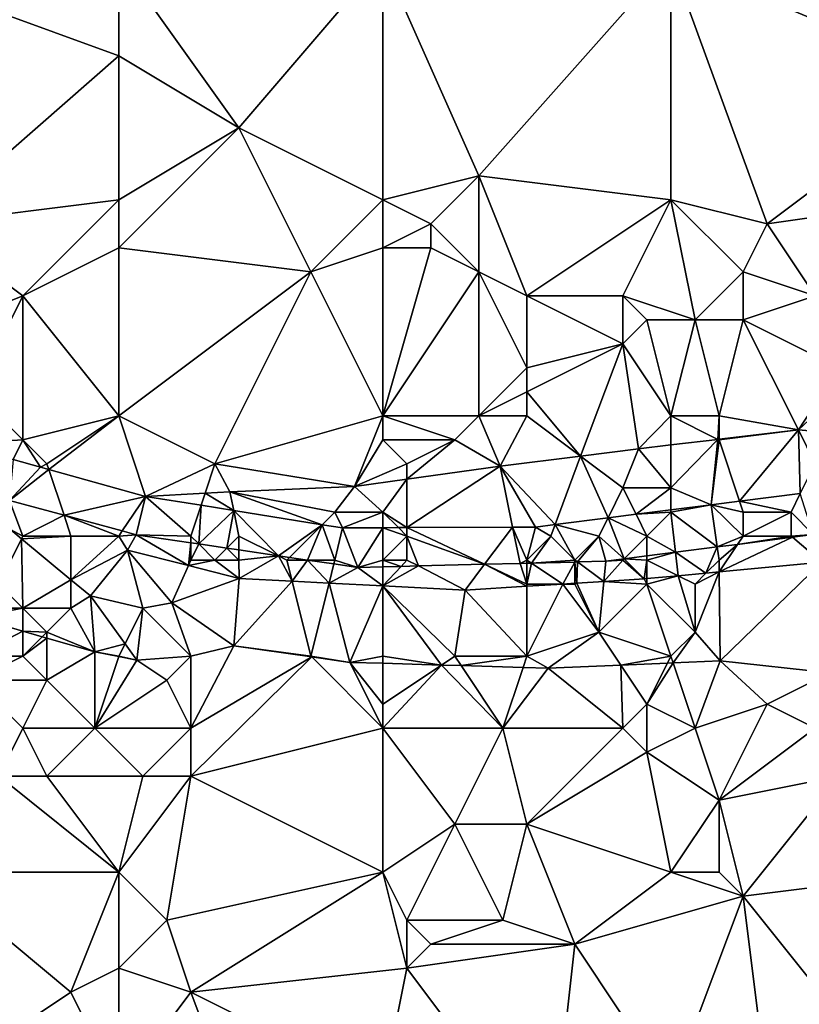
# Model space of a CAD drawing. Units: metres. Extents: x 72500 to 73125, y 357500 to 358000.
# Drawn here: x 72911 to 72943, y 357660 to 357700 of the extents above; entities that cross this region are included whole.
import ezdxf

# ---------------------------------------------------------------- set-up
doc = ezdxf.new("R2010")
doc.units = ezdxf.units.M
doc.layers.add('Terrain', color=15, linetype='Continuous')

msp = doc.modelspace()

# ---------------------------------------------------------------- linework, layer by layer
at = {"layer": 'Terrain'}
for points in [[(72915, 357703, 524.59), (72904, 357703, 524.8), (72915, 357699, 523.31), (72915, 357703, 524.59)], [(72915, 357699, 523.31), (72904, 357703, 524.8), (72907, 357692, 521.78), (72915, 357699, 523.31)], [(72915, 357703, 524.59), (72915, 357699, 523.31), (72920, 357696, 522.37), (72915, 357703, 524.59)], [(72926, 357703, 524.23), (72915, 357703, 524.59), (72920, 357696, 522.37), (72926, 357703, 524.23)], [(72926, 357703, 524.23), (72920, 357696, 522.37), (72926, 357693, 521.18), (72926, 357703, 524.23)], [(72926, 357703, 524.23), (72930, 357694, 521.29), (72938, 357703, 523.4), (72926, 357703, 524.23)], [(72926, 357703, 524.23), (72926, 357693, 521.18), (72930, 357694, 521.29), (72926, 357703, 524.23)], [(72930, 357694, 521.29), (72938, 357693, 520.26), (72938, 357703, 523.4), (72930, 357694, 521.29)], [(72938, 357703, 523.4), (72942, 357692, 519.65), (72950, 357698, 521.17), (72938, 357703, 523.4)], [(72938, 357703, 523.4), (72950, 357698, 521.17), (72949, 357703, 522.72), (72938, 357703, 523.4)], [(72938, 357703, 523.4), (72938, 357693, 520.26), (72942, 357692, 519.65), (72938, 357703, 523.4)], [(72915, 357699, 523.31), (72907, 357692, 521.78), (72915, 357693, 521.69), (72915, 357699, 523.31)], [(72915, 357699, 523.31), (72915, 357693, 521.69), (72920, 357696, 522.37), (72915, 357699, 523.31)], [(72942, 357692, 519.65), (72949, 357693, 519.57), (72950, 357698, 521.17), (72942, 357692, 519.65)], [(72920, 357696, 522.37), (72915, 357691, 521.1), (72923, 357690, 520.42), (72920, 357696, 522.37)], [(72920, 357696, 522.37), (72915, 357693, 521.69), (72915, 357691, 521.1), (72920, 357696, 522.37)], [(72920, 357696, 522.37), (72923, 357690, 520.42), (72926, 357693, 521.18), (72920, 357696, 522.37)], [(72930, 357694, 521.29), (72926, 357693, 521.18), (72928, 357692, 520.77), (72930, 357694, 521.29)], [(72930, 357694, 521.29), (72928, 357692, 520.77), (72930, 357690, 520.01), (72930, 357694, 521.29)], [(72930, 357694, 521.29), (72930, 357690, 520.01), (72932, 357689, 519.61), (72930, 357694, 521.29)], [(72930, 357694, 521.29), (72932, 357689, 519.61), (72938, 357693, 520.26), (72930, 357694, 521.29)], [(72915, 357693, 521.69), (72907, 357692, 521.78), (72911, 357689, 520.82), (72915, 357693, 521.69)], [(72915, 357693, 521.69), (72911, 357689, 520.82), (72915, 357691, 521.1), (72915, 357693, 521.69)], [(72926, 357693, 521.18), (72923, 357690, 520.42), (72926, 357691, 520.59), (72926, 357693, 521.18)], [(72926, 357693, 521.18), (72926, 357691, 520.59), (72928, 357692, 520.77), (72926, 357693, 521.18)], [(72932, 357689, 519.61), (72936, 357689, 519.38), (72938, 357693, 520.26), (72932, 357689, 519.61)], [(72936, 357689, 519.38), (72939, 357688, 518.86), (72938, 357693, 520.26), (72936, 357689, 519.38)], [(72938, 357693, 520.26), (72939, 357688, 518.86), (72941, 357690, 519.16), (72938, 357693, 520.26)], [(72938, 357693, 520.26), (72941, 357690, 519.16), (72942, 357692, 519.65), (72938, 357693, 520.26)], [(72942, 357692, 519.65), (72944, 357689, 518.66), (72949, 357693, 519.57), (72942, 357692, 519.65)], [(72907, 357692, 521.78), (72906, 357687, 520.74), (72911, 357689, 520.82), (72907, 357692, 521.78)], [(72928, 357692, 520.77), (72926, 357691, 520.59), (72928, 357691, 520.43), (72928, 357692, 520.77)], [(72928, 357692, 520.77), (72928, 357691, 520.43), (72930, 357690, 520.01), (72928, 357692, 520.77)], [(72942, 357692, 519.65), (72941, 357690, 519.16), (72944, 357689, 518.66), (72942, 357692, 519.65)], [(72915, 357691, 521.1), (72911, 357689, 520.82), (72915, 357684, 519.66), (72915, 357691, 521.1)], [(72915, 357691, 521.1), (72915, 357684, 519.66), (72923, 357690, 520.42), (72915, 357691, 521.1)], [(72926, 357691, 520.59), (72923, 357690, 520.42), (72926, 357684, 519.04), (72926, 357691, 520.59)], [(72926, 357691, 520.59), (72926, 357684, 519.04), (72928, 357691, 520.43), (72926, 357691, 520.59)], [(72928, 357691, 520.43), (72926, 357684, 519.04), (72930, 357690, 520.01), (72928, 357691, 520.43)], [(72923, 357690, 520.42), (72915, 357684, 519.66), (72919, 357682, 518.76), (72923, 357690, 520.42)], [(72926, 357684, 519.04), (72923, 357690, 520.42), (72919, 357682, 518.76), (72926, 357684, 519.04)], [(72930, 357690, 520.01), (72926, 357684, 519.04), (72930, 357684, 518.89), (72930, 357690, 520.01)], [(72930, 357690, 520.01), (72930, 357684, 518.89), (72932, 357686, 519.11), (72930, 357690, 520.01)], [(72930, 357690, 520.01), (72932, 357686, 519.11), (72932, 357689, 519.61), (72930, 357690, 520.01)], [(72941, 357690, 519.16), (72939, 357688, 518.86), (72941, 357688, 518.61), (72941, 357690, 519.16)], [(72941, 357690, 519.16), (72941, 357688, 518.61), (72944, 357689, 518.66), (72941, 357690, 519.16)], [(72911, 357689, 520.82), (72906, 357687, 520.74), (72909, 357685, 520.19), (72911, 357689, 520.82)], [(72911, 357689, 520.82), (72909, 357685, 520.19), (72911, 357683, 519.51), (72911, 357689, 520.82)], [(72911, 357689, 520.82), (72911, 357683, 519.51), (72915, 357684, 519.66), (72911, 357689, 520.82)], [(72932, 357689, 519.61), (72932, 357686, 519.11), (72936, 357687, 518.9), (72932, 357689, 519.61)], [(72932, 357689, 519.61), (72936, 357687, 518.9), (72936, 357689, 519.38), (72932, 357689, 519.61)], [(72936, 357689, 519.38), (72936, 357687, 518.9), (72937, 357688, 519.05), (72936, 357689, 519.38)], [(72936, 357689, 519.38), (72937, 357688, 519.05), (72939, 357688, 518.86), (72936, 357689, 519.38)], [(72944, 357689, 518.66), (72941, 357688, 518.61), (72945, 357686, 518.05), (72944, 357689, 518.66)], [(72937, 357688, 519.05), (72936, 357687, 518.9), (72938, 357684, 518.45), (72937, 357688, 519.05)], [(72937, 357688, 519.05), (72938, 357684, 518.45), (72939, 357688, 518.86), (72937, 357688, 519.05)], [(72939, 357688, 518.86), (72938, 357684, 518.45), (72940, 357684, 518.31), (72939, 357688, 518.86)], [(72939, 357688, 518.86), (72940, 357684, 518.31), (72941, 357688, 518.61), (72939, 357688, 518.86)], [(72941, 357688, 518.61), (72940, 357684, 518.31), (72943.308, 357683.426, 517.593), (72941, 357688, 518.61)], [(72941, 357688, 518.61), (72943.308, 357683.426, 517.593), (72945, 357686, 518.05), (72941, 357688, 518.61)], [(72936, 357687, 518.9), (72932, 357686, 519.11), (72932, 357685, 518.95), (72936, 357687, 518.9)], [(72936, 357687, 518.9), (72932, 357685, 518.95), (72934.232, 357682.326, 518.29), (72936, 357687, 518.9)], [(72936, 357687, 518.9), (72934.232, 357682.326, 518.29), (72936.643, 357682.631, 518.12), (72936, 357687, 518.9)], [(72936, 357687, 518.9), (72936.643, 357682.631, 518.12), (72938, 357684, 518.45), (72936, 357687, 518.9)], [(72932, 357686, 519.11), (72930, 357684, 518.89), (72932, 357685, 518.95), (72932, 357686, 519.11)], [(72945, 357686, 518.05), (72943.308, 357683.426, 517.593), (72945, 357685, 517.9), (72945, 357686, 518.05)], [(72909, 357685, 520.19), (72908.27, 357682.835, 519.277), (72911, 357683, 519.51), (72909, 357685, 520.19)], [(72932, 357685, 518.95), (72930, 357684, 518.89), (72932, 357684, 518.78), (72932, 357685, 518.95)], [(72932, 357685, 518.95), (72932, 357684, 518.78), (72934.232, 357682.326, 518.29), (72932, 357685, 518.95)], [(72945, 357685, 517.9), (72943.308, 357683.426, 517.593), (72945, 357683.274, 517.461), (72945, 357685, 517.9)], [(72915, 357684, 519.66), (72911, 357683, 519.51), (72912, 357682, 519.1), (72915, 357684, 519.66)], [(72915, 357684, 519.66), (72912, 357682, 519.1), (72912.075, 357681.775, 518.942), (72915, 357684, 519.66)], [(72915, 357684, 519.66), (72912.075, 357681.775, 518.942), (72916.108, 357680.651, 518.586), (72915, 357684, 519.66)], [(72915, 357684, 519.66), (72916.108, 357680.651, 518.586), (72919, 357682, 518.76), (72915, 357684, 519.66)], [(72926, 357684, 519.04), (72919, 357682, 518.76), (72924.808, 357681.064, 518.613), (72926, 357684, 519.04)], [(72926, 357684, 519.04), (72924.808, 357681.064, 518.613), (72926, 357683, 518.87), (72926, 357684, 519.04)], [(72926, 357684, 519.04), (72926, 357683, 518.87), (72929, 357683, 518.76), (72926, 357684, 519.04)], [(72926, 357684, 519.04), (72929, 357683, 518.76), (72930, 357684, 518.89), (72926, 357684, 519.04)], [(72930, 357684, 518.89), (72929, 357683, 518.76), (72930.884, 357681.902, 518.527), (72930, 357684, 518.89)], [(72930, 357684, 518.89), (72930.884, 357681.902, 518.527), (72932, 357684, 518.78), (72930, 357684, 518.89)], [(72932, 357684, 518.78), (72930.884, 357681.902, 518.527), (72934.232, 357682.326, 518.29), (72932, 357684, 518.78)], [(72936.643, 357682.631, 518.12), (72938, 357682.793, 518.013), (72938, 357684, 518.45), (72936.643, 357682.631, 518.12)], [(72938, 357684, 518.45), (72938, 357682.793, 518.013), (72939.949, 357683.025, 517.859), (72938, 357684, 518.45)], [(72938, 357684, 518.45), (72939.949, 357683.025, 517.859), (72940, 357684, 518.31), (72938, 357684, 518.45)], [(72940, 357684, 518.31), (72939.949, 357683.025, 517.859), (72940, 357683.031, 517.855), (72940, 357684, 518.31)], [(72940, 357684, 518.31), (72940, 357683.031, 517.855), (72943.308, 357683.426, 517.593), (72940, 357684, 518.31)], [(72940, 357683, 518.06), (72940.851, 357680.447, 516.472), (72943.308, 357683.426, 517.593), (72940, 357683, 518.06)], [(72940, 357683, 518.06), (72943.308, 357683.426, 517.593), (72940, 357683.031, 517.855), (72940, 357683, 518.06)], [(72943.384, 357680.768, 516.275), (72943.308, 357683.426, 517.593), (72940.851, 357680.447, 516.472), (72943.384, 357680.768, 516.275)], [(72944, 357682, 516.95), (72945, 357683.274, 517.461), (72943.308, 357683.426, 517.593), (72944, 357682, 516.95)], [(72944, 357682, 516.95), (72943.308, 357683.426, 517.593), (72943.384, 357680.768, 516.275), (72944, 357682, 516.95)], [(72911, 357683, 519.51), (72908.27, 357682.835, 519.277), (72910.594, 357682.188, 519.072), (72911, 357683, 519.51)], [(72911, 357683, 519.51), (72910.594, 357682.188, 519.072), (72911.738, 357681.869, 518.971), (72911, 357683, 519.51)], [(72911, 357683, 519.51), (72911.738, 357681.869, 518.971), (72912, 357682, 519.1), (72911, 357683, 519.51)], [(72926, 357683, 518.87), (72924.808, 357681.064, 518.613), (72927, 357682, 518.62), (72926, 357683, 518.87)], [(72926, 357683, 518.87), (72927, 357682, 518.62), (72929, 357683, 518.76), (72926, 357683, 518.87)], [(72929, 357683, 518.76), (72927, 357682, 518.62), (72927, 357681.366, 518.582), (72929, 357683, 518.76)], [(72929, 357683, 518.76), (72927, 357681.366, 518.582), (72930.884, 357681.902, 518.527), (72929, 357683, 518.76)], [(72936.643, 357682.631, 518.12), (72938, 357681, 517.24), (72938, 357682.793, 518.013), (72936.643, 357682.631, 518.12)], [(72938, 357681, 517.24), (72939.677, 357680.298, 516.563), (72939.949, 357683.025, 517.859), (72938, 357681, 517.24)], [(72938, 357681, 517.24), (72939.949, 357683.025, 517.859), (72938, 357682.793, 518.013), (72938, 357681, 517.24)], [(72940, 357683, 518.06), (72939.949, 357683.025, 517.859), (72939.677, 357680.298, 516.563), (72940, 357683, 518.06)], [(72940, 357683, 518.06), (72939.677, 357680.298, 516.563), (72940.851, 357680.447, 516.472), (72940, 357683, 518.06)], [(72940, 357683, 518.06), (72940, 357683.031, 517.855), (72939.949, 357683.025, 517.859), (72940, 357683, 518.06)], [(72936, 357681, 517.49), (72936.643, 357682.631, 518.12), (72934.232, 357682.326, 518.29), (72936, 357681, 517.49)], [(72936, 357681, 517.49), (72938, 357681, 517.24), (72936.643, 357682.631, 518.12), (72936, 357681, 517.49)], [(72910.44, 357680.473, 519.056), (72911.738, 357681.869, 518.971), (72910.594, 357682.188, 519.072), (72910.44, 357680.473, 519.056)], [(72912, 357682, 519.1), (72911.738, 357681.869, 518.971), (72912.075, 357681.775, 518.942), (72912, 357682, 519.1)], [(72919, 357682, 518.76), (72916.108, 357680.651, 518.586), (72918.596, 357680.787, 518.711), (72919, 357682, 518.76)], [(72919, 357682, 518.76), (72918.596, 357680.787, 518.711), (72919.619, 357680.843, 518.762), (72919, 357682, 518.76)], [(72919, 357682, 518.76), (72919.619, 357680.843, 518.762), (72924.808, 357681.064, 518.613), (72919, 357682, 518.76)], [(72927, 357682, 518.62), (72924.808, 357681.064, 518.613), (72927, 357681.366, 518.582), (72927, 357682, 518.62)], [(72933.177, 357679.478, 516.948), (72934.232, 357682.326, 518.29), (72930.884, 357681.902, 518.527), (72933.177, 357679.478, 516.948)], [(72935.378, 357679.756, 516.817), (72934.232, 357682.326, 518.29), (72933.177, 357679.478, 516.948), (72935.378, 357679.756, 516.817)], [(72936, 357681, 517.49), (72934.232, 357682.326, 518.29), (72935.378, 357679.756, 516.817), (72936, 357681, 517.49)], [(72910.44, 357680.473, 519.056), (72912.075, 357681.775, 518.942), (72911.738, 357681.869, 518.971), (72910.44, 357680.473, 519.056)], [(72910.44, 357680.473, 519.056), (72912.713, 357679.862, 518.809), (72912.075, 357681.775, 518.942), (72910.44, 357680.473, 519.056)], [(72916.108, 357680.651, 518.586), (72912.075, 357681.775, 518.942), (72912.713, 357679.862, 518.809), (72916.108, 357680.651, 518.586)], [(72931.402, 357679.37, 517.092), (72930.884, 357681.902, 518.527), (72927, 357679.35, 517.533), (72931.402, 357679.37, 517.092)], [(72927, 357679.35, 517.533), (72930.884, 357681.902, 518.527), (72927, 357681.366, 518.582), (72927, 357679.35, 517.533)], [(72931.402, 357679.37, 517.092), (72932.358, 357679.375, 516.996), (72930.884, 357681.902, 518.527), (72931.402, 357679.37, 517.092)], [(72933.177, 357679.478, 516.948), (72930.884, 357681.902, 518.527), (72932.358, 357679.375, 516.996), (72933.177, 357679.478, 516.948)], [(72926, 357680, 517.88), (72927, 357681.366, 518.582), (72924.808, 357681.064, 518.613), (72926, 357680, 517.88)], [(72926, 357680, 517.88), (72927, 357679.35, 517.533), (72927, 357681.366, 518.582), (72926, 357680, 517.88)], [(72918.427, 357680.28, 518.364), (72918.596, 357680.787, 518.711), (72916.108, 357680.651, 518.586), (72918.427, 357680.28, 518.364)], [(72919.78, 357680.063, 518.235), (72918.596, 357680.787, 518.711), (72918.427, 357680.28, 518.364), (72919.78, 357680.063, 518.235)], [(72919.78, 357680.063, 518.235), (72919.619, 357680.843, 518.762), (72918.596, 357680.787, 518.711), (72919.78, 357680.063, 518.235)], [(72924, 357680, 517.9), (72924.808, 357681.064, 518.613), (72919.619, 357680.843, 518.762), (72924, 357680, 517.9)], [(72924, 357680, 517.9), (72919.619, 357680.843, 518.762), (72923.471, 357679.471, 517.882), (72924, 357680, 517.9)], [(72923.471, 357679.471, 517.882), (72919.619, 357680.843, 518.762), (72919.78, 357680.063, 518.235), (72923.471, 357679.471, 517.882)], [(72926, 357680, 517.88), (72924.808, 357681.064, 518.613), (72924, 357680, 517.9), (72926, 357680, 517.88)], [(72936, 357681, 517.49), (72935.378, 357679.756, 516.817), (72936.548, 357679.903, 516.748), (72936, 357681, 517.49)], [(72936, 357681, 517.49), (72936.548, 357679.903, 516.748), (72938, 357681, 517.24), (72936, 357681, 517.49)], [(72936.548, 357679.903, 516.748), (72938, 357680.087, 516.662), (72938, 357681, 517.24), (72936.548, 357679.903, 516.748)], [(72938, 357681, 517.24), (72938, 357680.087, 516.662), (72939.677, 357680.298, 516.563), (72938, 357681, 517.24)], [(72943, 357680, 516.56), (72943.384, 357680.768, 516.275), (72940.851, 357680.447, 516.472), (72943, 357680, 516.56)], [(72943, 357680, 516.56), (72943.925, 357679.058, 516.343), (72943.384, 357680.768, 516.275), (72943, 357680, 516.56)], [(72911, 357679, 518.73), (72912.713, 357679.862, 518.809), (72910.44, 357680.473, 519.056), (72911, 357679, 518.73)], [(72911, 357679, 518.73), (72910.44, 357680.473, 519.056), (72910.477, 357679.267, 518.96), (72911, 357679, 518.73)], [(72915.141, 357679.21, 518.545), (72916.108, 357680.651, 518.586), (72912.713, 357679.862, 518.809), (72915.141, 357679.21, 518.545)], [(72915.141, 357679.21, 518.545), (72915.72, 357679.054, 518.482), (72916.108, 357680.651, 518.586), (72915.141, 357679.21, 518.545)], [(72918, 357679, 518.26), (72916.108, 357680.651, 518.586), (72915.72, 357679.054, 518.482), (72918, 357679, 518.26)], [(72918, 357679, 518.26), (72918.427, 357680.28, 518.364), (72916.108, 357680.651, 518.586), (72918, 357679, 518.26)], [(72941, 357680, 516.69), (72940.851, 357680.447, 516.472), (72939.677, 357680.298, 516.563), (72941, 357680, 516.69)], [(72941, 357680, 516.69), (72943, 357680, 516.56), (72940.851, 357680.447, 516.472), (72941, 357680, 516.69)], [(72918, 357679, 518.26), (72918.332, 357678.668, 518.236), (72918.427, 357680.28, 518.364), (72918, 357679, 518.26)], [(72918.332, 357678.668, 518.236), (72919.78, 357680.063, 518.235), (72918.427, 357680.28, 518.364), (72918.332, 357678.668, 518.236)], [(72918.332, 357678.668, 518.236), (72919.496, 357678.496, 518.126), (72919.78, 357680.063, 518.235), (72918.332, 357678.668, 518.236)], [(72920, 357679, 518.15), (72919.78, 357680.063, 518.235), (72919.496, 357678.496, 518.126), (72920, 357679, 518.15)], [(72920, 357679, 518.15), (72921.642, 357678.179, 517.924), (72919.78, 357680.063, 518.235), (72920, 357679, 518.15)], [(72921.642, 357678.179, 517.924), (72923.471, 357679.471, 517.882), (72919.78, 357680.063, 518.235), (72921.642, 357678.179, 517.924)], [(72924, 357680, 517.9), (72923.471, 357679.471, 517.882), (72924.309, 357679.337, 517.802), (72924, 357680, 517.9)], [(72926, 357680, 517.88), (72924, 357680, 517.9), (72924.309, 357679.337, 517.802), (72926, 357680, 517.88)], [(72926, 357680, 517.88), (72924.309, 357679.337, 517.802), (72926, 357679.345, 517.633), (72926, 357680, 517.88)], [(72926, 357680, 517.88), (72926, 357679.345, 517.633), (72926.652, 357679.348, 517.567), (72926, 357680, 517.88)], [(72926, 357680, 517.88), (72926.652, 357679.348, 517.567), (72927, 357679.35, 517.533), (72926, 357680, 517.88)], [(72937, 357679, 516.88), (72936.548, 357679.903, 516.748), (72935.378, 357679.756, 516.817), (72937, 357679, 516.88)], [(72936.548, 357679.903, 516.748), (72938, 357680, 516.89), (72938, 357680.087, 516.662), (72936.548, 357679.903, 516.748)], [(72937, 357679, 516.88), (72938, 357680, 516.89), (72936.548, 357679.903, 516.748), (72937, 357679, 516.88)], [(72937, 357679, 516.88), (72938.192, 357678.322, 516.729), (72938, 357680, 516.89), (72937, 357679, 516.88)], [(72938, 357680, 516.89), (72939.924, 357678.544, 516.612), (72939.677, 357680.298, 516.563), (72938, 357680, 516.89)], [(72938, 357680, 516.89), (72939.677, 357680.298, 516.563), (72938, 357680.087, 516.662), (72938, 357680, 516.89)], [(72938, 357680, 516.89), (72938.192, 357678.322, 516.729), (72939.924, 357678.544, 516.612), (72938, 357680, 516.89)], [(72941, 357680, 516.69), (72939.677, 357680.298, 516.563), (72941, 357679, 516.48), (72941, 357680, 516.69)], [(72941, 357679, 516.48), (72939.677, 357680.298, 516.563), (72939.924, 357678.544, 516.612), (72941, 357679, 516.48)], [(72941, 357680, 516.69), (72941, 357679, 516.48), (72943, 357680, 516.56), (72941, 357680, 516.69)], [(72943, 357680, 516.56), (72941, 357679, 516.48), (72943, 357679, 516.32), (72943, 357680, 516.56)], [(72943, 357680, 516.56), (72943, 357679, 516.32), (72943.925, 357679.058, 516.343), (72943, 357680, 516.56)], [(72911, 357679, 518.73), (72913, 357679, 518.7), (72912.713, 357679.862, 518.809), (72911, 357679, 518.73)], [(72915, 357679, 518.45), (72915.141, 357679.21, 518.545), (72912.713, 357679.862, 518.809), (72915, 357679, 518.45)], [(72915, 357679, 518.45), (72912.713, 357679.862, 518.809), (72913, 357679, 518.7), (72915, 357679, 518.45)], [(72935, 357679, 517.14), (72935.378, 357679.756, 516.817), (72933.177, 357679.478, 516.948), (72935, 357679, 517.14)], [(72935, 357679, 517.14), (72936.046, 357678.046, 516.873), (72935.378, 357679.756, 516.817), (72935, 357679, 517.14)], [(72937, 357679, 516.88), (72935.378, 357679.756, 516.817), (72936.046, 357678.046, 516.873), (72937, 357679, 516.88)], [(72910, 357677, 517.76), (72910.941, 357678.883, 518.859), (72910.477, 357679.267, 518.96), (72910, 357677, 517.76)], [(72911, 357679, 518.73), (72910.477, 357679.267, 518.96), (72910.941, 357678.883, 518.859), (72911, 357679, 518.73)], [(72915, 357679, 518.45), (72915.72, 357679.054, 518.482), (72915.141, 357679.21, 518.545), (72915, 357679, 518.45)], [(72921.642, 357678.179, 517.924), (72922.11, 357678.11, 517.88), (72923.471, 357679.471, 517.882), (72921.642, 357678.179, 517.924)], [(72922.11, 357678.11, 517.88), (72922.854, 357678, 517.81), (72923.471, 357679.471, 517.882), (72922.11, 357678.11, 517.88)], [(72924, 357678, 517.52), (72923.471, 357679.471, 517.882), (72922.854, 357678, 517.81), (72924, 357678, 517.52)], [(72924, 357678, 517.52), (72924.309, 357679.337, 517.802), (72923.471, 357679.471, 517.882), (72924, 357678, 517.52)], [(72924, 357678, 517.52), (72924.952, 357677.69, 517.612), (72924.309, 357679.337, 517.802), (72924, 357678, 517.52)], [(72926, 357679.345, 517.633), (72924.309, 357679.337, 517.802), (72924.952, 357677.69, 517.612), (72926, 357679.345, 517.633)], [(72926, 357678, 517.49), (72926, 357679.345, 517.633), (72924.952, 357677.69, 517.612), (72926, 357678, 517.49)], [(72927, 357679, 517.67), (72926.652, 357679.348, 517.567), (72926, 357679.345, 517.633), (72927, 357679, 517.67)], [(72927, 357679, 517.67), (72926, 357679.345, 517.633), (72926, 357678, 517.49), (72927, 357679, 517.67)], [(72927, 357679, 517.67), (72927, 357679.35, 517.533), (72926.652, 357679.348, 517.567), (72927, 357679, 517.67)], [(72930.237, 357677.822, 517.26), (72931.402, 357679.37, 517.092), (72927, 357679.35, 517.533), (72930.237, 357677.822, 517.26)], [(72927, 357679, 517.67), (72930.237, 357677.822, 517.26), (72927, 357679.35, 517.533), (72927, 357679, 517.67)], [(72930.237, 357677.822, 517.26), (72931.711, 357677.859, 517.162), (72931.402, 357679.37, 517.092), (72930.237, 357677.822, 517.26)], [(72932, 357678, 517.14), (72932.358, 357679.375, 516.996), (72931.402, 357679.37, 517.092), (72932, 357678, 517.14)], [(72932, 357678, 517.14), (72931.402, 357679.37, 517.092), (72931.711, 357677.859, 517.162), (72932, 357678, 517.14)], [(72933, 357679, 517.29), (72932.358, 357679.375, 516.996), (72932, 357678, 517.14), (72933, 357679, 517.29)], [(72933, 357679, 517.29), (72933.177, 357679.478, 516.948), (72932.358, 357679.375, 516.996), (72933, 357679, 517.29)], [(72933, 357679, 517.29), (72934, 357678, 517.04), (72933.177, 357679.478, 516.948), (72933, 357679, 517.29)], [(72935, 357679, 517.14), (72933.177, 357679.478, 516.948), (72934, 357678, 517.04), (72935, 357679, 517.14)], [(72910, 357677, 517.76), (72911, 357676, 517.41), (72910.941, 357678.883, 518.859), (72910, 357677, 517.76)], [(72911, 357679, 518.73), (72910.941, 357678.883, 518.859), (72913, 357679, 518.7), (72911, 357679, 518.73)], [(72913, 357679, 518.7), (72910.941, 357678.883, 518.859), (72913, 357677.179, 518.41), (72913, 357679, 518.7)], [(72911, 357676, 517.41), (72913, 357677.179, 518.41), (72910.941, 357678.883, 518.859), (72911, 357676, 517.41)], [(72915, 357679, 518.45), (72913, 357679, 518.7), (72913, 357677.179, 518.41), (72915, 357679, 518.45)], [(72915, 357679, 518.45), (72913, 357677.179, 518.41), (72915.362, 357678.412, 518.336), (72915, 357679, 518.45)], [(72915, 357679, 518.45), (72915.362, 357678.412, 518.336), (72915.72, 357679.054, 518.482), (72915, 357679, 518.45)], [(72915.72, 357679.054, 518.482), (72915.362, 357678.412, 518.336), (72917.898, 357677.769, 518.151), (72915.72, 357679.054, 518.482)], [(72918, 357679, 518.26), (72915.72, 357679.054, 518.482), (72918, 357678.717, 518.267), (72918, 357679, 518.26)], [(72918, 357678.717, 518.267), (72915.72, 357679.054, 518.482), (72917.898, 357677.769, 518.151), (72918, 357678.717, 518.267)], [(72918, 357678, 518.09), (72918, 357678.717, 518.267), (72917.898, 357677.769, 518.151), (72918, 357678, 518.09)], [(72918, 357679, 518.26), (72918, 357678.717, 518.267), (72918.332, 357678.668, 518.236), (72918, 357679, 518.26)], [(72918, 357678, 518.09), (72918.332, 357678.668, 518.236), (72918, 357678.717, 518.267), (72918, 357678, 518.09)], [(72920, 357679, 518.15), (72919.496, 357678.496, 518.126), (72920, 357678.422, 518.079), (72920, 357679, 518.15)], [(72920, 357679, 518.15), (72920, 357678.422, 518.079), (72921.642, 357678.179, 517.924), (72920, 357679, 518.15)], [(72927, 357679, 517.67), (72926, 357678, 517.49), (72927, 357678, 517.48), (72927, 357679, 517.67)], [(72927, 357679, 517.67), (72927.477, 357677.753, 517.444), (72930.237, 357677.822, 517.26), (72927, 357679, 517.67)], [(72927, 357679, 517.67), (72927, 357678, 517.48), (72927.477, 357677.753, 517.444), (72927, 357679, 517.67)], [(72933, 357679, 517.29), (72932, 357678, 517.14), (72932.193, 357677.871, 517.13), (72933, 357679, 517.29)], [(72933, 357679, 517.29), (72932.193, 357677.871, 517.13), (72934, 357678, 517.04), (72933, 357679, 517.29)], [(72935, 357679, 517.14), (72934, 357678, 517.04), (72934.109, 357677.919, 517.003), (72935, 357679, 517.14)], [(72935, 357679, 517.14), (72934.109, 357677.919, 517.003), (72935.281, 357677.948, 516.925), (72935, 357679, 517.14)], [(72935, 357679, 517.14), (72935.281, 357677.948, 516.925), (72936.046, 357678.046, 516.873), (72935, 357679, 517.14)], [(72937, 357679, 516.88), (72936.046, 357678.046, 516.873), (72937, 357678.169, 516.809), (72937, 357679, 516.88)], [(72937, 357679, 516.88), (72937, 357678.169, 516.809), (72938.192, 357678.322, 516.729), (72937, 357679, 516.88)], [(72941, 357679, 516.48), (72939.924, 357678.544, 516.612), (72940.768, 357678.653, 516.556), (72941, 357679, 516.48)], [(72940.768, 357678.653, 516.556), (72940.006, 357677.509, 516.419), (72943.062, 357678.947, 516.401), (72940.768, 357678.653, 516.556)], [(72943.062, 357678.947, 516.401), (72940.006, 357677.509, 516.419), (72944.285, 357677.913, 516.119), (72943.062, 357678.947, 516.401)], [(72941, 357679, 516.48), (72940.768, 357678.653, 516.556), (72943, 357679, 516.32), (72941, 357679, 516.48)], [(72943, 357679, 516.32), (72940.768, 357678.653, 516.556), (72943.062, 357678.947, 516.401), (72943, 357679, 516.32)], [(72943, 357679, 516.32), (72943.062, 357678.947, 516.401), (72943.925, 357679.058, 516.343), (72943, 357679, 516.32)], [(72943.062, 357678.947, 516.401), (72944.285, 357677.913, 516.119), (72943.925, 357679.058, 516.343), (72943.062, 357678.947, 516.401)], [(72915.362, 357678.412, 518.336), (72913, 357677.179, 518.41), (72913.815, 357676.505, 518.232), (72915.362, 357678.412, 518.336)], [(72916, 357676, 517.45), (72915.362, 357678.412, 518.336), (72913.815, 357676.505, 518.232), (72916, 357676, 517.45)], [(72916, 357676, 517.45), (72917.21, 357676.211, 517.403), (72915.362, 357678.412, 518.336), (72916, 357676, 517.45)], [(72917.898, 357677.769, 518.151), (72915.362, 357678.412, 518.336), (72917.21, 357676.211, 517.403), (72917.898, 357677.769, 518.151)], [(72918, 357678, 518.09), (72919, 357678, 518.08), (72918.332, 357678.668, 518.236), (72918, 357678, 518.09)], [(72919, 357678, 518.08), (72919.496, 357678.496, 518.126), (72918.332, 357678.668, 518.236), (72919, 357678, 518.08)], [(72919, 357678, 518.08), (72920, 357678, 518.02), (72919.496, 357678.496, 518.126), (72919, 357678, 518.08)], [(72920, 357678, 518.02), (72920, 357678.422, 518.079), (72919.496, 357678.496, 518.126), (72920, 357678, 518.02)], [(72920, 357678, 518.02), (72921.642, 357678.179, 517.924), (72920, 357678.422, 518.079), (72920, 357678, 518.02)], [(72937, 357678, 516.73), (72938.304, 357677.348, 516.539), (72938.192, 357678.322, 516.729), (72937, 357678, 516.73)], [(72937, 357678, 516.73), (72938.192, 357678.322, 516.729), (72937, 357678.169, 516.809), (72937, 357678, 516.73)], [(72938.192, 357678.322, 516.729), (72939.457, 357677.457, 516.458), (72939.924, 357678.544, 516.612), (72938.192, 357678.322, 516.729)], [(72938.192, 357678.322, 516.729), (72938.304, 357677.348, 516.539), (72939.457, 357677.457, 516.458), (72938.192, 357678.322, 516.729)], [(72940, 357678, 516.4), (72939.924, 357678.544, 516.612), (72939.457, 357677.457, 516.458), (72940, 357678, 516.4)], [(72940, 357678, 516.4), (72940.768, 357678.653, 516.556), (72939.924, 357678.544, 516.612), (72940, 357678, 516.4)], [(72940, 357678, 516.4), (72940.006, 357677.509, 516.419), (72940.768, 357678.653, 516.556), (72940, 357678, 516.4)], [(72918, 357678, 518.09), (72917.898, 357677.769, 518.151), (72919, 357678, 518.08), (72918, 357678, 518.09)], [(72919, 357678, 518.08), (72917.898, 357677.769, 518.151), (72920.009, 357677.233, 517.997), (72919, 357678, 518.08)], [(72919, 357678, 518.08), (72920.009, 357677.233, 517.997), (72920, 357678, 518.02), (72919, 357678, 518.08)], [(72920, 357678, 518.02), (72920.009, 357677.233, 517.997), (72921.642, 357678.179, 517.924), (72920, 357678, 518.02)], [(72921.642, 357678.179, 517.924), (72920.009, 357677.233, 517.997), (72922.221, 357677.118, 517.795), (72921.642, 357678.179, 517.924)], [(72922, 357678, 517.77), (72922.11, 357678.11, 517.88), (72921.642, 357678.179, 517.924), (72922, 357678, 517.77)], [(72922, 357678, 517.77), (72921.642, 357678.179, 517.924), (72922.221, 357677.118, 517.795), (72922, 357678, 517.77)], [(72922, 357678, 517.77), (72922.854, 357678, 517.81), (72922.11, 357678.11, 517.88), (72922, 357678, 517.77)], [(72922, 357678, 517.77), (72922.221, 357677.118, 517.795), (72922.854, 357678, 517.81), (72922, 357678, 517.77)], [(72922.854, 357678, 517.81), (72922.221, 357677.118, 517.795), (72923.759, 357677.038, 517.655), (72922.854, 357678, 517.81)], [(72924, 357678, 517.52), (72922.854, 357678, 517.81), (72923.959, 357677.837, 517.706), (72924, 357678, 517.52)], [(72922.854, 357678, 517.81), (72923.759, 357677.038, 517.655), (72923.959, 357677.837, 517.706), (72922.854, 357678, 517.81)], [(72924, 357678, 517.52), (72923.959, 357677.837, 517.706), (72924.952, 357677.69, 517.612), (72924, 357678, 517.52)], [(72926, 357678, 517.49), (72924.952, 357677.69, 517.612), (72926, 357677.716, 517.542), (72926, 357678, 517.49)], [(72926, 357678, 517.49), (72926, 357677.716, 517.542), (72926.754, 357677.735, 517.492), (72926, 357678, 517.49)], [(72926, 357678, 517.49), (72926.754, 357677.735, 517.492), (72927, 357678, 517.48), (72926, 357678, 517.49)], [(72927, 357678, 517.48), (72926.754, 357677.735, 517.492), (72927.477, 357677.753, 517.444), (72927, 357678, 517.48)], [(72930.237, 357677.822, 517.26), (72932, 357677, 516.91), (72931.711, 357677.859, 517.162), (72930.237, 357677.822, 517.26)], [(72932, 357678, 517.14), (72931.711, 357677.859, 517.162), (72932, 357677.866, 517.143), (72932, 357678, 517.14)], [(72931.711, 357677.859, 517.162), (72932, 357677, 516.91), (72932, 357677.866, 517.143), (72931.711, 357677.859, 517.162)], [(72932, 357678, 517.14), (72932, 357677.866, 517.143), (72932.193, 357677.871, 517.13), (72932, 357678, 517.14)], [(72932, 357677.866, 517.143), (72932, 357677, 516.91), (72932.193, 357677.871, 517.13), (72932, 357677.866, 517.143)], [(72932, 357677, 516.91), (72933.497, 357677, 516.865), (72932.193, 357677.871, 517.13), (72932, 357677, 516.91)], [(72934, 357678, 517.04), (72932.193, 357677.871, 517.13), (72934, 357677.916, 517.01), (72934, 357678, 517.04)], [(72932.193, 357677.871, 517.13), (72933.497, 357677, 516.865), (72934, 357677.916, 517.01), (72932.193, 357677.871, 517.13)], [(72934, 357677.916, 517.01), (72933.497, 357677, 516.865), (72934, 357677.032, 516.831), (72934, 357677.916, 517.01)], [(72934, 357678, 517.04), (72934, 357677.916, 517.01), (72934.109, 357677.919, 517.003), (72934, 357678, 517.04)], [(72934, 357677.916, 517.01), (72934.073, 357677.036, 516.827), (72934.109, 357677.919, 517.003), (72934, 357677.916, 517.01)], [(72934, 357677.916, 517.01), (72934, 357677.032, 516.831), (72934.073, 357677.036, 516.827), (72934, 357677.916, 517.01)], [(72934.109, 357677.919, 517.003), (72934.073, 357677.036, 516.827), (72935.201, 357677.108, 516.751), (72934.109, 357677.919, 517.003)], [(72934.109, 357677.919, 517.003), (72935.201, 357677.108, 516.751), (72935.281, 357677.948, 516.925), (72934.109, 357677.919, 517.003)], [(72936, 357678, 516.82), (72935.281, 357677.948, 516.925), (72935.201, 357677.108, 516.751), (72936, 357678, 516.82)], [(72936, 357678, 516.82), (72935.201, 357677.108, 516.751), (72936.887, 357677.214, 516.638), (72936, 357678, 516.82)], [(72936, 357678, 516.82), (72936.046, 357678.046, 516.873), (72935.281, 357677.948, 516.925), (72936, 357678, 516.82)], [(72936, 357678, 516.82), (72936.887, 357677.214, 516.638), (72936.046, 357678.046, 516.873), (72936, 357678, 516.82)], [(72937, 357678, 516.73), (72937, 357678.169, 516.809), (72936.046, 357678.046, 516.873), (72937, 357678, 516.73)], [(72937, 357678, 516.73), (72936.046, 357678.046, 516.873), (72936.887, 357677.214, 516.638), (72937, 357678, 516.73)], [(72937, 357678, 516.73), (72936.887, 357677.214, 516.638), (72937, 357677.225, 516.63), (72937, 357678, 516.73)], [(72937, 357678, 516.73), (72937, 357677.225, 516.63), (72938.304, 357677.348, 516.539), (72937, 357678, 516.73)], [(72940, 357678, 516.4), (72939.457, 357677.457, 516.458), (72940.006, 357677.509, 516.419), (72940, 357678, 516.4)], [(72940.051, 357673.799, 514.924), (72944.285, 357677.913, 516.119), (72940.006, 357677.509, 516.419), (72940.051, 357673.799, 514.924)], [(72944.616, 357673.308, 514.322), (72944.285, 357677.913, 516.119), (72940.051, 357673.799, 514.924), (72944.616, 357673.308, 514.322)], [(72917.898, 357677.769, 518.151), (72917.21, 357676.211, 517.403), (72920.009, 357677.233, 517.997), (72917.898, 357677.769, 518.151)], [(72923.959, 357677.837, 517.706), (72923.759, 357677.038, 517.655), (72924.952, 357677.69, 517.612), (72923.959, 357677.837, 517.706)], [(72926, 357676.921, 517.451), (72924.952, 357677.69, 517.612), (72923.759, 357677.038, 517.655), (72926, 357676.921, 517.451)], [(72926, 357677.716, 517.542), (72924.952, 357677.69, 517.612), (72926, 357676.921, 517.451), (72926, 357677.716, 517.542)], [(72926.754, 357677.735, 517.492), (72926, 357676.921, 517.451), (72927.477, 357677.753, 517.444), (72926.754, 357677.735, 517.492)], [(72927.477, 357677.753, 517.444), (72926, 357676.921, 517.451), (72929.426, 357676.743, 517.138), (72927.477, 357677.753, 517.444)], [(72926, 357677.716, 517.542), (72926, 357676.921, 517.451), (72926.754, 357677.735, 517.492), (72926, 357677.716, 517.542)], [(72927.477, 357677.753, 517.444), (72929.426, 357676.743, 517.138), (72930.237, 357677.822, 517.26), (72927.477, 357677.753, 517.444)], [(72930.237, 357677.822, 517.26), (72929.426, 357676.743, 517.138), (72932, 357676.905, 516.966), (72930.237, 357677.822, 517.26)], [(72930.237, 357677.822, 517.26), (72932, 357676.905, 516.966), (72932, 357677, 516.91), (72930.237, 357677.822, 517.26)], [(72939, 357677, 516.28), (72939.457, 357677.457, 516.458), (72938.304, 357677.348, 516.539), (72939, 357677, 516.28)], [(72940.051, 357673.799, 514.924), (72940.006, 357677.509, 516.419), (72939, 357675, 515.32), (72940.051, 357673.799, 514.924)], [(72939, 357677, 516.28), (72939, 357675, 515.32), (72940.006, 357677.509, 516.419), (72939, 357677, 516.28)], [(72939, 357677, 516.28), (72940.006, 357677.509, 516.419), (72939.457, 357677.457, 516.458), (72939, 357677, 516.28)], [(72911, 357676, 517.41), (72913, 357676, 517.53), (72913, 357677.179, 518.41), (72911, 357676, 517.41)], [(72913, 357676, 517.53), (72913.815, 357676.505, 518.232), (72913, 357677.179, 518.41), (72913, 357676, 517.53)], [(72919.781, 357674.43, 516.589), (72920.009, 357677.233, 517.997), (72917.21, 357676.211, 517.403), (72919.781, 357674.43, 516.589)], [(72919.781, 357674.43, 516.589), (72922.221, 357677.118, 517.795), (72920.009, 357677.233, 517.997), (72919.781, 357674.43, 516.589)], [(72923, 357674, 516.27), (72922.221, 357677.118, 517.795), (72919.781, 357674.43, 516.589), (72923, 357674, 516.27)], [(72923, 357674, 516.27), (72923.759, 357677.038, 517.655), (72922.221, 357677.118, 517.795), (72923, 357674, 516.27)], [(72923, 357674, 516.27), (72924.625, 357673.739, 516.302), (72923.759, 357677.038, 517.655), (72923, 357674, 516.27)], [(72924.625, 357673.739, 516.302), (72926, 357676.921, 517.451), (72923.759, 357677.038, 517.655), (72924.625, 357673.739, 516.302)], [(72934, 357677, 516.77), (72934, 357677.032, 516.831), (72933.497, 357677, 516.865), (72934, 357677, 516.77)], [(72934, 357677, 516.77), (72935, 357675, 515.82), (72934.073, 357677.036, 516.827), (72934, 357677, 516.77)], [(72934, 357677, 516.77), (72934.073, 357677.036, 516.827), (72934, 357677.032, 516.831), (72934, 357677, 516.77)], [(72935.201, 357677.108, 516.751), (72934.073, 357677.036, 516.827), (72935, 357675, 515.82), (72935.201, 357677.108, 516.751)], [(72937, 357677, 516.46), (72935.201, 357677.108, 516.751), (72935, 357675, 515.82), (72937, 357677, 516.46)], [(72937, 357677, 516.46), (72936.887, 357677.214, 516.638), (72935.201, 357677.108, 516.751), (72937, 357677, 516.46)], [(72937, 357677, 516.46), (72937, 357677.225, 516.63), (72936.887, 357677.214, 516.638), (72937, 357677, 516.46)], [(72937, 357677, 516.46), (72939, 357675, 515.32), (72938.304, 357677.348, 516.539), (72937, 357677, 516.46)], [(72937, 357677, 516.46), (72938.304, 357677.348, 516.539), (72937, 357677.225, 516.63), (72937, 357677, 516.46)], [(72939, 357677, 516.28), (72938.304, 357677.348, 516.539), (72939, 357675, 515.32), (72939, 357677, 516.28)], [(72910, 357677, 517.76), (72909, 357676, 517.3), (72911, 357676, 517.41), (72910, 357677, 517.76)], [(72926, 357674, 516.09), (72926, 357676.921, 517.451), (72924.625, 357673.739, 516.302), (72926, 357674, 516.09)], [(72926, 357674, 516.09), (72928.441, 357673.628, 515.919), (72926, 357676.921, 517.451), (72926, 357674, 516.09)], [(72929, 357674, 515.94), (72926, 357676.921, 517.451), (72928.441, 357673.628, 515.919), (72929, 357674, 515.94)], [(72929, 357674, 515.94), (72929.426, 357676.743, 517.138), (72926, 357676.921, 517.451), (72929, 357674, 515.94)], [(72929, 357674, 515.94), (72932, 357674, 515.78), (72929.426, 357676.743, 517.138), (72929, 357674, 515.94)], [(72932, 357674, 515.78), (72932, 357676.905, 516.966), (72929.426, 357676.743, 517.138), (72932, 357674, 515.78)], [(72932, 357674, 515.78), (72935, 357675, 515.82), (72933.497, 357677, 516.865), (72932, 357674, 515.78)], [(72932, 357674, 515.78), (72933.497, 357677, 516.865), (72932, 357676.905, 516.966), (72932, 357674, 515.78)], [(72932, 357677, 516.91), (72932, 357676.905, 516.966), (72933.497, 357677, 516.865), (72932, 357677, 516.91)], [(72934, 357677, 516.77), (72933.497, 357677, 516.865), (72935, 357675, 515.82), (72934, 357677, 516.77)], [(72938, 357674, 515.04), (72937, 357677, 516.46), (72935, 357675, 515.82), (72938, 357674, 515.04)], [(72938, 357674, 515.04), (72939, 357675, 515.32), (72937, 357677, 516.46), (72938, 357674, 515.04)], [(72913.991, 357674.175, 516.933), (72913.815, 357676.505, 518.232), (72913, 357676, 517.53), (72913.991, 357674.175, 516.933)], [(72915.253, 357674.507, 517.241), (72916, 357676, 517.45), (72913.815, 357676.505, 518.232), (72915.253, 357674.507, 517.241)], [(72915.253, 357674.507, 517.241), (72913.815, 357676.505, 518.232), (72913.991, 357674.175, 516.933), (72915.253, 357674.507, 517.241)], [(72918, 357674, 516.85), (72917.21, 357676.211, 517.403), (72916, 357676, 517.45), (72918, 357674, 516.85)], [(72918, 357674, 516.85), (72919.781, 357674.43, 516.589), (72917.21, 357676.211, 517.403), (72918, 357674, 516.85)], [(72909, 357676, 517.3), (72909, 357675.622, 517.18), (72911, 357676, 517.41), (72909, 357676, 517.3)], [(72911, 357676, 517.41), (72909, 357675.622, 517.18), (72911, 357675.042, 517.081), (72911, 357676, 517.41)], [(72911, 357676, 517.41), (72911, 357675.042, 517.081), (72912, 357675, 517.12), (72911, 357676, 517.41)], [(72911, 357676, 517.41), (72912, 357675, 517.12), (72913, 357676, 517.53), (72911, 357676, 517.41)], [(72913.991, 357674.175, 516.933), (72913, 357676, 517.53), (72912, 357675, 517.12), (72913.991, 357674.175, 516.933)], [(72915.253, 357674.507, 517.241), (72915.743, 357673.826, 516.903), (72916, 357676, 517.45), (72915.253, 357674.507, 517.241)], [(72918, 357674, 516.85), (72916, 357676, 517.45), (72915.743, 357673.826, 516.903), (72918, 357674, 516.85)], [(72909, 357674, 517.02), (72911, 357675.042, 517.081), (72909, 357675.622, 517.18), (72909, 357674, 517.02)], [(72909, 357674, 517.02), (72911, 357674, 516.91), (72911, 357675.042, 517.081), (72909, 357674, 517.02)], [(72911, 357674, 516.91), (72911.808, 357674.808, 517.041), (72911, 357675.042, 517.081), (72911, 357674, 516.91)], [(72911.808, 357674.808, 517.041), (72912, 357675, 517.12), (72911, 357675.042, 517.081), (72911.808, 357674.808, 517.041)], [(72911.808, 357674.808, 517.041), (72912, 357674.752, 517.031), (72912, 357675, 517.12), (72911.808, 357674.808, 517.041)], [(72912, 357674.752, 517.031), (72913.991, 357674.175, 516.933), (72912, 357675, 517.12), (72912, 357674.752, 517.031)], [(72932, 357674, 515.78), (72932.883, 357673.498, 515.473), (72935, 357675, 515.82), (72932, 357674, 515.78)], [(72935.916, 357673.625, 515.241), (72935, 357675, 515.82), (72932.883, 357673.498, 515.473), (72935.916, 357673.625, 515.241)], [(72935.916, 357673.625, 515.241), (72938, 357674, 515.04), (72935, 357675, 515.82), (72935.916, 357673.625, 515.241)], [(72938, 357674, 515.04), (72938.094, 357673.717, 515.074), (72939, 357675, 515.32), (72938, 357674, 515.04)], [(72938.094, 357673.717, 515.074), (72940.051, 357673.799, 514.924), (72939, 357675, 515.32), (72938.094, 357673.717, 515.074)], [(72911, 357674, 516.91), (72912, 357674.752, 517.031), (72911.808, 357674.808, 517.041), (72911, 357674, 516.91)], [(72911, 357674, 516.91), (72912, 357673, 516.77), (72912, 357674.752, 517.031), (72911, 357674, 516.91)], [(72912, 357673, 516.77), (72913.991, 357674.175, 516.933), (72912, 357674.752, 517.031), (72912, 357673, 516.77)], [(72912, 357673, 516.77), (72914, 357671, 516.28), (72913.991, 357674.175, 516.933), (72912, 357673, 516.77)], [(72915, 357674, 516.99), (72915.253, 357674.507, 517.241), (72913.991, 357674.175, 516.933), (72915, 357674, 516.99)], [(72915, 357674, 516.99), (72913.991, 357674.175, 516.933), (72914.992, 357673.976, 516.916), (72915, 357674, 516.99)], [(72914.992, 357673.976, 516.916), (72913.991, 357674.175, 516.933), (72914, 357671, 516.28), (72914.992, 357673.976, 516.916)], [(72915, 357674, 516.99), (72915.743, 357673.826, 516.903), (72915.253, 357674.507, 517.241), (72915, 357674, 516.99)], [(72918, 357674, 516.85), (72918, 357671, 516.24), (72919.781, 357674.43, 516.589), (72918, 357674, 516.85)], [(72918, 357671, 516.24), (72923.034, 357673.966, 516.396), (72919.781, 357674.43, 516.589), (72918, 357671, 516.24)], [(72923, 357674, 516.27), (72919.781, 357674.43, 516.589), (72923.034, 357673.966, 516.396), (72923, 357674, 516.27)], [(72909, 357674, 517.02), (72909, 357673, 516.91), (72911, 357674, 516.91), (72909, 357674, 517.02)], [(72911, 357674, 516.91), (72909, 357673, 516.91), (72912, 357673, 516.77), (72911, 357674, 516.91)], [(72914.992, 357673.976, 516.916), (72914, 357671, 516.28), (72915.743, 357673.826, 516.903), (72914.992, 357673.976, 516.916)], [(72917, 357673, 516.74), (72915.743, 357673.826, 516.903), (72914, 357671, 516.28), (72917, 357673, 516.74)], [(72915, 357674, 516.99), (72914.992, 357673.976, 516.916), (72915.743, 357673.826, 516.903), (72915, 357674, 516.99)], [(72918, 357674, 516.85), (72915.743, 357673.826, 516.903), (72917, 357673, 516.74), (72918, 357674, 516.85)], [(72918, 357674, 516.85), (72917, 357673, 516.74), (72918, 357671, 516.24), (72918, 357674, 516.85)], [(72918, 357671, 516.24), (72918, 357669, 515.54), (72923.034, 357673.966, 516.396), (72918, 357671, 516.24)], [(72926, 357671, 515.65), (72923.034, 357673.966, 516.396), (72918, 357669, 515.54), (72926, 357671, 515.65)], [(72923, 357674, 516.27), (72923.034, 357673.966, 516.396), (72924.625, 357673.739, 516.302), (72923, 357674, 516.27)], [(72926, 357671, 515.65), (72924.625, 357673.739, 516.302), (72923.034, 357673.966, 516.396), (72926, 357671, 515.65)], [(72926, 357674, 516.09), (72924.625, 357673.739, 516.302), (72926, 357673.699, 516.164), (72926, 357674, 516.09)], [(72926, 357674, 516.09), (72926, 357673.699, 516.164), (72928.441, 357673.628, 515.919), (72926, 357674, 516.09)], [(72929, 357674, 515.94), (72928.441, 357673.628, 515.919), (72929.264, 357673.604, 515.836), (72929, 357674, 515.94)], [(72929, 357674, 515.94), (72929.264, 357673.604, 515.836), (72932, 357674, 515.78), (72929, 357674, 515.94)], [(72932, 357674, 515.78), (72929.264, 357673.604, 515.836), (72931.843, 357673.528, 515.577), (72932, 357674, 515.78)], [(72932, 357674, 515.78), (72931.843, 357673.528, 515.577), (72932.883, 357673.498, 515.473), (72932, 357674, 515.78)], [(72935.916, 357673.625, 515.241), (72937.853, 357673.707, 515.092), (72938, 357674, 515.04), (72935.916, 357673.625, 515.241)], [(72938, 357674, 515.04), (72937.853, 357673.707, 515.092), (72938.094, 357673.717, 515.074), (72938, 357674, 515.04)], [(72939, 357671, 514.43), (72940.051, 357673.799, 514.924), (72938.094, 357673.717, 515.074), (72939, 357671, 514.43)], [(72942, 357672, 514.05), (72940.051, 357673.799, 514.924), (72939, 357671, 514.43), (72942, 357672, 514.05)], [(72942, 357672, 514.05), (72944.616, 357673.308, 514.322), (72940.051, 357673.799, 514.924), (72942, 357672, 514.05)], [(72926, 357672, 515.8), (72926, 357673.699, 516.164), (72924.625, 357673.739, 516.302), (72926, 357672, 515.8)], [(72926, 357672, 515.8), (72924.625, 357673.739, 516.302), (72926, 357671, 515.65), (72926, 357672, 515.8)], [(72926, 357672, 515.8), (72928.441, 357673.628, 515.919), (72926, 357673.699, 516.164), (72926, 357672, 515.8)], [(72926, 357672, 515.8), (72926, 357671, 515.65), (72928.441, 357673.628, 515.919), (72926, 357672, 515.8)], [(72926, 357671, 515.65), (72931, 357671, 515.26), (72928.441, 357673.628, 515.919), (72926, 357671, 515.65)], [(72931, 357671, 515.26), (72929.264, 357673.604, 515.836), (72928.441, 357673.628, 515.919), (72931, 357671, 515.26)], [(72931, 357671, 515.26), (72931.843, 357673.528, 515.577), (72929.264, 357673.604, 515.836), (72931, 357671, 515.26)], [(72931, 357671, 515.26), (72932.883, 357673.498, 515.473), (72931.843, 357673.528, 515.577), (72931, 357671, 515.26)], [(72931, 357671, 515.26), (72936, 357671, 514.75), (72932.883, 357673.498, 515.473), (72931, 357671, 515.26)], [(72936, 357671, 514.75), (72935.916, 357673.625, 515.241), (72932.883, 357673.498, 515.473), (72936, 357671, 514.75)], [(72937, 357672, 514.79), (72937.853, 357673.707, 515.092), (72935.916, 357673.625, 515.241), (72937, 357672, 514.79)], [(72937, 357672, 514.79), (72935.916, 357673.625, 515.241), (72936, 357671, 514.75), (72937, 357672, 514.79)], [(72937, 357672, 514.79), (72939, 357671, 514.43), (72938.094, 357673.717, 515.074), (72937, 357672, 514.79)], [(72937, 357672, 514.79), (72938.094, 357673.717, 515.074), (72937.853, 357673.707, 515.092), (72937, 357672, 514.79)], [(72909, 357673, 516.91), (72910, 357669, 515.74), (72911, 357671, 516.38), (72909, 357673, 516.91)], [(72909, 357673, 516.91), (72911, 357671, 516.38), (72912, 357673, 516.77), (72909, 357673, 516.91)], [(72912, 357673, 516.77), (72911, 357671, 516.38), (72914, 357671, 516.28), (72912, 357673, 516.77)], [(72917, 357673, 516.74), (72914, 357671, 516.28), (72918, 357671, 516.24), (72917, 357673, 516.74)], [(72942, 357672, 514.05), (72944, 357671, 513.56), (72944.616, 357673.308, 514.322), (72942, 357672, 514.05)], [(72937, 357672, 514.79), (72936, 357671, 514.75), (72937, 357670, 514.46), (72937, 357672, 514.79)], [(72937, 357672, 514.79), (72937, 357670, 514.46), (72939, 357671, 514.43), (72937, 357672, 514.79)], [(72942, 357672, 514.05), (72939, 357671, 514.43), (72940, 357668, 513.42), (72942, 357672, 514.05)], [(72942, 357672, 514.05), (72940, 357668, 513.42), (72944, 357671, 513.56), (72942, 357672, 514.05)], [(72911, 357671, 516.38), (72910, 357669, 515.74), (72912, 357669, 515.81), (72911, 357671, 516.38)], [(72911, 357671, 516.38), (72912, 357669, 515.81), (72914, 357671, 516.28), (72911, 357671, 516.38)], [(72916, 357669, 515.58), (72914, 357671, 516.28), (72912, 357669, 515.81), (72916, 357669, 515.58)], [(72918, 357671, 516.24), (72914, 357671, 516.28), (72916, 357669, 515.58), (72918, 357671, 516.24)], [(72918, 357671, 516.24), (72916, 357669, 515.58), (72918, 357669, 515.54), (72918, 357671, 516.24)], [(72926, 357665, 514.04), (72926, 357671, 515.65), (72918, 357669, 515.54), (72926, 357665, 514.04)], [(72926, 357665, 514.04), (72929, 357667, 514.25), (72926, 357671, 515.65), (72926, 357665, 514.04)], [(72926, 357671, 515.65), (72929, 357667, 514.25), (72931, 357671, 515.26), (72926, 357671, 515.65)], [(72931, 357671, 515.26), (72929, 357667, 514.25), (72932, 357667, 513.94), (72931, 357671, 515.26)], [(72931, 357671, 515.26), (72932, 357667, 513.94), (72936, 357671, 514.75), (72931, 357671, 515.26)], [(72936, 357671, 514.75), (72932, 357667, 513.94), (72937, 357670, 514.46), (72936, 357671, 514.75)], [(72937, 357670, 514.46), (72940, 357668, 513.42), (72939, 357671, 514.43), (72937, 357670, 514.46)], [(72944, 357671, 513.56), (72940, 357668, 513.42), (72945, 357669, 513.16), (72944, 357671, 513.56)], [(72938, 357665, 512.81), (72937, 357670, 514.46), (72932, 357667, 513.94), (72938, 357665, 512.81)], [(72938, 357665, 512.81), (72940, 357668, 513.42), (72937, 357670, 514.46), (72938, 357665, 512.81)], [(72915, 357665, 514.65), (72910, 357669, 515.74), (72907, 357665, 514.8), (72915, 357665, 514.65)], [(72915, 357665, 514.65), (72912, 357669, 515.81), (72910, 357669, 515.74), (72915, 357665, 514.65)], [(72915, 357665, 514.65), (72916, 357669, 515.58), (72912, 357669, 515.81), (72915, 357665, 514.65)], [(72915, 357665, 514.65), (72918, 357669, 515.54), (72916, 357669, 515.58), (72915, 357665, 514.65)], [(72915, 357665, 514.65), (72917, 357663, 513.93), (72918, 357669, 515.54), (72915, 357665, 514.65)], [(72926, 357665, 514.04), (72918, 357669, 515.54), (72917, 357663, 513.93), (72926, 357665, 514.04)], [(72941, 357664, 512.47), (72945, 357669, 513.16), (72940, 357668, 513.42), (72941, 357664, 512.47)], [(72941, 357664, 512.47), (72949, 357665, 511.71), (72945, 357669, 513.16), (72941, 357664, 512.47)], [(72938, 357665, 512.81), (72940, 357665, 512.74), (72940, 357668, 513.42), (72938, 357665, 512.81)], [(72940, 357665, 512.74), (72941, 357664, 512.47), (72940, 357668, 513.42), (72940, 357665, 512.74)], [(72926, 357665, 514.04), (72927, 357663, 513.41), (72929, 357667, 514.25), (72926, 357665, 514.04)], [(72927, 357663, 513.41), (72931, 357663, 513.17), (72929, 357667, 514.25), (72927, 357663, 513.41)], [(72931, 357663, 513.17), (72932, 357667, 513.94), (72929, 357667, 514.25), (72931, 357663, 513.17)], [(72931, 357663, 513.17), (72934, 357662, 512.54), (72932, 357667, 513.94), (72931, 357663, 513.17)], [(72934, 357662, 512.54), (72938, 357665, 512.81), (72932, 357667, 513.94), (72934, 357662, 512.54)], [(72907, 357665, 514.8), (72910, 357658, 513.13), (72913, 357660, 513.32), (72907, 357665, 514.8)], [(72915, 357665, 514.65), (72907, 357665, 514.8), (72913, 357660, 513.32), (72915, 357665, 514.65)], [(72915, 357665, 514.65), (72913, 357660, 513.32), (72915, 357661, 513.57), (72915, 357665, 514.65)], [(72915, 357665, 514.65), (72915, 357661, 513.57), (72917, 357663, 513.93), (72915, 357665, 514.65)], [(72926, 357665, 514.04), (72917, 357663, 513.93), (72918, 357660, 513.17), (72926, 357665, 514.04)], [(72926, 357665, 514.04), (72918, 357660, 513.17), (72927, 357661, 512.91), (72926, 357665, 514.04)], [(72926, 357665, 514.04), (72927, 357661, 512.91), (72927, 357663, 513.41), (72926, 357665, 514.04)], [(72934, 357662, 512.54), (72941, 357664, 512.47), (72938, 357665, 512.81), (72934, 357662, 512.54)], [(72938, 357665, 512.81), (72941, 357664, 512.47), (72940, 357665, 512.74), (72938, 357665, 512.81)], [(72941, 357664, 512.47), (72945, 357659, 510.47), (72949, 357665, 511.71), (72941, 357664, 512.47)], [(72938, 357656, 511.04), (72941, 357664, 512.47), (72934, 357662, 512.54), (72938, 357656, 511.04)], [(72938, 357656, 511.04), (72942, 357656, 510.33), (72941, 357664, 512.47), (72938, 357656, 511.04)], [(72942, 357656, 510.33), (72945, 357659, 510.47), (72941, 357664, 512.47), (72942, 357656, 510.33)], [(72917, 357663, 513.93), (72915, 357661, 513.57), (72918, 357660, 513.17), (72917, 357663, 513.93)], [(72927, 357663, 513.41), (72927, 357661, 512.91), (72928, 357662, 513.03), (72927, 357663, 513.41)], [(72927, 357663, 513.41), (72928, 357662, 513.03), (72931, 357663, 513.17), (72927, 357663, 513.41)], [(72931, 357663, 513.17), (72928, 357662, 513.03), (72934, 357662, 512.54), (72931, 357663, 513.17)], [(72933, 357653, 510.9), (72934, 357662, 512.54), (72927, 357661, 512.91), (72933, 357653, 510.9)], [(72928, 357662, 513.03), (72927, 357661, 512.91), (72934, 357662, 512.54), (72928, 357662, 513.03)], [(72933, 357653, 510.9), (72938, 357656, 511.04), (72934, 357662, 512.54), (72933, 357653, 510.9)], [(72915, 357656, 512.52), (72915, 357661, 513.57), (72913, 357660, 513.32), (72915, 357656, 512.52)], [(72915, 357656, 512.52), (72918, 357660, 513.17), (72915, 357661, 513.57), (72915, 357656, 512.52)], [(72926, 357656, 512.19), (72927, 357661, 512.91), (72918, 357660, 513.17), (72926, 357656, 512.19)], [(72926, 357656, 512.19), (72933, 357653, 510.9), (72927, 357661, 512.91), (72926, 357656, 512.19)], [(72915, 357656, 512.52), (72913, 357660, 513.32), (72910, 357658, 513.13), (72915, 357656, 512.52)], [(72915, 357656, 512.52), (72921, 357652, 511.53), (72918, 357660, 513.17), (72915, 357656, 512.52)], [(72926, 357656, 512.19), (72918, 357660, 513.17), (72921, 357652, 511.53), (72926, 357656, 512.19)]]:
    msp.add_3dface(points, dxfattribs=at)

doc.saveas('drawing.dxf')
